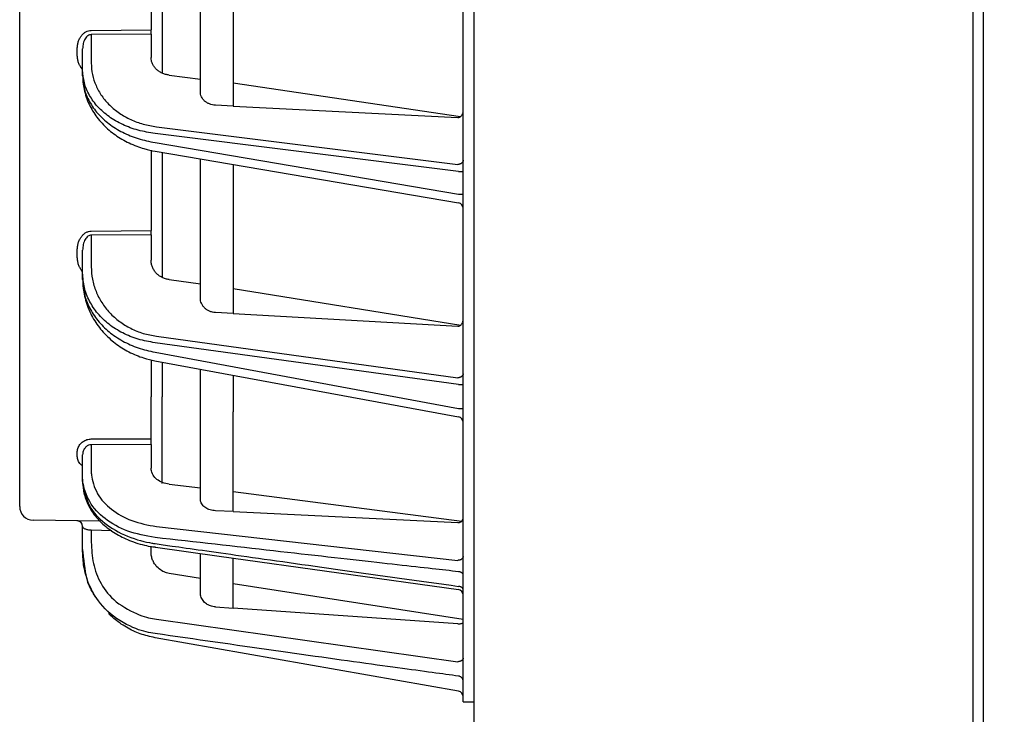
# Model space of a CAD drawing. Extents: x 201 to 4005, y 230 to 2786.
# Drawn here: x 2139 to 2229, y 1381 to 1444 of the extents above; entities that cross this region are included whole.
import ezdxf

# ---------------------------------------------------------------- set-up
doc = ezdxf.new("R2010")
doc.units = 0
doc.layers.get('0').update_dxf_attribs({"linetype": 'CONTINUOUS'})
doc.layers.get('DEFPOINTS').update_dxf_attribs({"linetype": 'CONTINUOUS'})
doc.layers.add('DD0-2', color=4, linetype='CONTINUOUS')
doc.layers.add('M0-1', color=3, linetype='CONTINUOUS')
doc.styles.add('HANKAKU', font='monotxt')
doc.styles.get("Standard").update_dxf_attribs({"font": 'txt', "bigfont": 'BIGFONT'})
doc.dimstyles.get("Standard").update_dxf_attribs({"dimtxt": 34.999999, "dimasz": 30, "dimexe": 1.5, "dimexo": 1, "dimgap": 1, "dimtad": 3, "dimtih": 1, "dimtoh": 1, "dimtxsty": 'STANDARD', "dimblk1": 'OPEN', "dimblk2": 'OPEN', "dimsah": 1, "dimcen": 0.09, "dimazin": 3, "dimtfac": 1, "dimtdec": 4, "dimtofl": 0, "dimtmove": 0, "dimatfit": 3, "dimtolj": 1, "dimtzin": 0})

# ---------------------------------------------------------------- blocks, each defined once
blk = doc.blocks.new('_OPEN')
at = {"color": 0}
for p, q in [((-0.965926, 0.25882), (0, 0)), ((0, 0), (-1, 0)), ((0, 0), (-0.965926, -0.25882))]:
    blk.add_line(p, q, dxfattribs=at)
blk = doc.blocks.new('*D14')
at = {"layer": 'DD0-2'}
for p, q in [((2138.635375, 1893.223391), (2138.635375, 2249.208951)), ((2499.235345, 1287.584362), (2499.235345, 2249.208951)), ((2168.635374, 2234.208951), (2469.235345, 2234.208951))]:
    blk.add_line(p, q, dxfattribs=at)
at = {"layer": 'DEFPOINTS'}
for p in [(2138.635397, 2234.208951), (2138.635397, 1883.223411), (2499.235395, 1277.5844)]:
    blk.add_point(p, dxfattribs=at)
at = {"layer": 'DD0-2', "xscale": 30, "yscale": 30, "rotation": 180}
blk.add_blockref('_OPEN', (2138.635375, 2234.208951), dxfattribs=at)
at = {"layer": 'DD0-2', "xscale": 30, "yscale": 30}
blk.add_blockref('_OPEN', (2499.235345, 2234.208951), dxfattribs=at)
at = {"layer": 'DD0-2', "style": 'HANKAKU'}
blk.add_text('361', height=32, dxfattribs=at).set_placement((2273.601954, 2244.208951))

msp = doc.modelspace()

# ---------------------------------------------------------------- linework, layer by layer
at = {"layer": 'M0-1'}
for p, q in [((2180.135396, 1300.984401), (2180.135396, 1963.084406)), ((2226.658044, 1301.5844), (2226.658044, 1962.47012)), ((2225.676549, 1959.084397), (2225.676549, 1301.5844))]:
    msp.add_line(p, q, dxfattribs=at)
at = {"layer": 'M0-1', "color": 2}
for p, q in [((2138.635397, 1409.967086), (2138.635397, 1883.223411)), ((2179.135396, 1408.584437), (2179.135396, 1874.584427)), ((2150.635395, 1450.295722), (2150.635395, 1443.495205)), ((2151.635395, 1450.118816), (2151.635395, 1439.549437)), ((2155.135395, 1437.840527), (2155.135395, 1449.568263)), ((2158.135396, 1449.096358), (2158.135396, 1436.53532)), ((2145.171434, 1443.450725), (2150.635395, 1443.495205)), ((2150.635395, 1443.112245), (2150.635395, 1443.495205)), ((2150.635395, 1443.112245), (2145.171434, 1443.067765)), ((2145.171434, 1443.067765), (2145.171434, 1440.461075)), ((2150.635395, 1443.112245), (2150.635395, 1440.980008)), ((2143.894121, 1441.214374), (2143.894121, 1441.772675)), ((2144.385398, 1439.848339), (2144.385398, 1441.772675)), ((2144.385398, 1439.290038), (2144.385398, 1439.848339)), ((2152.2881, 1439.364961), (2155.135395, 1439.00857)), ((2178.880879, 1435.563645), (2158.135396, 1438.63306)), ((2158.135396, 1436.53532), (2156.504663, 1436.617872)), ((2158.135396, 1436.53532), (2178.644122, 1435.497036)), ((2151.121168, 1434.64691), (2178.644122, 1431.201866)), ((2178.72222, 1430.563709), (2150.99621, 1434.034175)), ((2150.99621, 1433.204731), (2178.72222, 1428.470737)), ((2150.635395, 1432.499876), (2150.635395, 1425.151503)), ((2151.000483, 1432.416132), (2178.719549, 1427.683329)), ((2151.635395, 1432.307726), (2151.635395, 1420.875957)), ((2155.135395, 1419.005534), (2155.135395, 1431.71013)), ((2158.135396, 1431.197917), (2158.135396, 1417.576557)), ((2178.72222, 1430.563709), (2179.135396, 1430.563709)), ((2178.72222, 1428.470737), (2179.135396, 1428.470737)), ((2145.171434, 1425.109541), (2150.635395, 1425.151503)), ((2150.635395, 1424.782923), (2145.171434, 1424.740961)), ((2145.171434, 1424.740961), (2145.171434, 1421.855277)), ((2150.635395, 1424.782923), (2150.635395, 1425.151503)), ((2150.635395, 1424.782923), (2150.635395, 1422.439417)), ((2143.894121, 1422.786912), (2143.894121, 1423.366999)), ((2144.385398, 1421.265548), (2144.385398, 1423.366999)), ((2144.385398, 1420.685461), (2144.385398, 1421.265548)), ((2152.2881, 1420.673734), (2155.135395, 1420.281088)), ((2158.135396, 1419.867387), (2178.912848, 1416.510305)), ((2158.135396, 1417.576557), (2156.504663, 1417.668691)), ((2158.135396, 1417.576557), (2178.644122, 1416.417947)), ((2151.121168, 1415.498784), (2178.644122, 1411.703399)), ((2178.72222, 1411.085671), (2150.99621, 1414.909056)), ((2150.99621, 1414.047247), (2178.72222, 1408.91104)), ((2150.635395, 1413.34947), (2150.635395, 1409.967086)), ((2150.98941, 1413.26063), (2178.726471, 1408.122367)), ((2151.635395, 1413.140958), (2151.635395, 1409.967086)), ((2155.135395, 1408.584437), (2155.135395, 1412.492594)), ((2158.135396, 1411.93684), (2158.135396, 1408.584437)), ((2178.72222, 1411.085671), (2179.135396, 1411.085671)), ((2138.635397, 1399.945459), (2138.635397, 1409.967086)), ((2150.635395, 1406.13774), (2150.635395, 1409.967086)), ((2151.635395, 1402.048251), (2151.635395, 1409.967086)), ((2155.135395, 1400.627038), (2155.135395, 1408.584437)), ((2158.135396, 1399.471661), (2158.135396, 1408.584437)), ((2178.72222, 1408.91104), (2179.135396, 1408.91104)), ((2179.135396, 1382.084435), (2179.135396, 1408.584437)), ((2150.635395, 1405.617183), (2145.171434, 1405.592432)), ((2145.171434, 1405.592432), (2145.171434, 1403.182483)), ((2150.635395, 1405.617183), (2150.635395, 1406.13774)), ((2150.635395, 1405.617183), (2150.635395, 1403.437263)), ((2143.894121, 1404.518834), (2143.894121, 1404.899126)), ((2144.385398, 1402.616879), (2144.385398, 1404.675728)), ((2144.385398, 1402.227184), (2144.385398, 1402.616879)), ((2152.2881, 1401.984623), (2155.135395, 1401.657572)), ((2158.135396, 1401.313624), (2179.008129, 1398.609048)), ((2158.135396, 1399.471661), (2156.504663, 1399.550608)), ((2158.135396, 1399.471661), (2178.644122, 1398.479169)), ((2146.02489, 1398.588097), (2139.863581, 1398.695639)), ((2144.385398, 1396.1445), (2144.385398, 1398.125371)), ((2147.059187, 1397.732383), (2145.171434, 1397.765329)), ((2145.171434, 1397.765329), (2145.171434, 1396.684891)), ((2151.121168, 1398.110634), (2178.644122, 1395.022592)), ((2144.385398, 1395.832038), (2144.385398, 1396.1445)), ((2150.635395, 1395.787945), (2150.635395, 1396.290889)), ((2151.023697, 1396.22218), (2151.026709, 1396.222195)), ((2151.023828, 1396.22288), (2156.845722, 1395.404091)), ((2155.135395, 1392.075977), (2155.135395, 1395.575425)), ((2156.845722, 1395.404091), (2178.702285, 1392.353853)), ((2158.135396, 1390.649295), (2158.135396, 1395.222416)), ((2155.135395, 1393.353975), (2152.2881, 1393.829307)), ((2179.135396, 1389.625108), (2158.135396, 1392.867422)), ((2145.457193, 1391.83203), (2145.361979, 1392.001679)), ((2145.546325, 1391.681483), (2145.457193, 1391.83203)), ((2156.504663, 1390.765881), (2158.135396, 1390.649295)), ((2178.644122, 1389.233535), (2158.135396, 1390.649295)), ((2151.121168, 1389.646149), (2178.644122, 1385.759687)), ((2178.72222, 1383.064723), (2150.99621, 1387.953555)), ((2179.135396, 1382.084435), (2180.135396, 1382.084435))]:
    msp.add_line(p, q, dxfattribs=at)
for centre, radius, start, end in [((2178.635382, 1427.19046), 0.500013, 0.00152, 81.051248), ((2178.635399, 1407.63074), 0.499997, 359.99909, 440.340349), ((2139.885402, 1399.945453), 1.250005, 179.999736, 268.999743), ((2143.885389, 1398.125358), 0.500008, 0.00149, 88.99936), ((2152.383913, 1395.83134), 7.998366, 202.318903, 208.607411), ((2178.635414, 1391.855584), 0.499981, 0.010737, 82.398004), ((2178.635373, 1391.85556), 0.500023, 1.386459, 82.383508), ((2178.635405, 1382.572327), 0.499991, 0.000271, 80.000864)]:
    msp.add_arc(centre, radius, start, end, dxfattribs=at)
at = {"layer": 'M0-1', "color": 2, "extrusion": (0, 0, -1)}
for points, knots in [([(2143.894121, 1441.772675), (2143.898854, 1441.882439), (2143.903583, 1441.992207), (2143.918552, 1442.099756), (2143.93352, 1442.207305), (2143.958719, 1442.312643), (2143.990919, 1442.413828), (2144.023119, 1442.515012), (2144.062311, 1442.612052), (2144.108508, 1442.703089), (2144.154704, 1442.794126), (2144.207897, 1442.879169), (2144.266896, 1442.956677), (2144.325895, 1443.034185), (2144.390693, 1443.104166), (2144.460134, 1443.16504), (2144.529575, 1443.225913), (2144.603652, 1443.277689), (2144.680955, 1443.320355), (2144.758257, 1443.363021), (2144.83878, 1443.396586), (2144.921064, 1443.416795), (2145.003349, 1443.437004), (2145.08739, 1443.443867), (2145.171434, 1443.450725)], [0, 0, 0, 0, 1, 1, 1, 2, 2, 2, 3, 3, 3, 4, 4, 4, 5, 5, 5, 6, 6, 6, 7, 7, 7, 8, 8, 8, 8]), ([(2145.171434, 1443.067765), (2145.119715, 1443.062734), (2145.067995, 1443.057706), (2145.017359, 1443.042329), (2144.966724, 1443.026951), (2144.91717, 1443.001233), (2144.8696, 1442.968449), (2144.822029, 1442.935665), (2144.776439, 1442.895824), (2144.733708, 1442.848912), (2144.690978, 1442.801999), (2144.651103, 1442.748023), (2144.614797, 1442.688203), (2144.578492, 1442.628382), (2144.545752, 1442.562724), (2144.517325, 1442.492387), (2144.488898, 1442.422049), (2144.464779, 1442.34704), (2144.444965, 1442.268795), (2144.425151, 1442.190549), (2144.409639, 1442.109072), (2144.400429, 1442.025846), (2144.391219, 1441.94262), (2144.388307, 1441.857649), (2144.385398, 1441.772675)], [0, 0, 0, 0, 1, 1, 1, 2, 2, 2, 3, 3, 3, 4, 4, 4, 5, 5, 5, 6, 6, 6, 7, 7, 7, 8, 8, 8, 8]), ([(2144.385398, 1439.878499), (2144.348781, 1439.918012), (2144.312162, 1439.95752), (2144.266896, 1440.019449), (2144.217254, 1440.087364), (2144.157209, 1440.182231), (2144.108508, 1440.277657), (2144.059806, 1440.373082), (2144.022442, 1440.469058), (2143.990919, 1440.570375), (2143.959396, 1440.671692), (2143.93371, 1440.77834), (2143.918552, 1440.886563), (2143.903393, 1440.994786), (2143.898756, 1441.104577), (2143.894121, 1441.214374)], [0, 0, 0, 0, 1, 1, 1, 2, 2, 2, 3, 3, 3, 4, 4, 4, 5, 5, 5, 5]), ([(2152.2881, 1439.364961), (2152.174535, 1439.384183), (2152.060965, 1439.403402), (2151.951356, 1439.432999), (2151.841747, 1439.462597), (2151.736089, 1439.502565), (2151.635395, 1439.549437), (2151.534702, 1439.596309), (2151.438963, 1439.650078), (2151.34982, 1439.710712), (2151.260678, 1439.771347), (2151.178122, 1439.838839), (2151.103307, 1439.911952), (2151.028492, 1439.985066), (2150.961408, 1440.063794), (2150.903344, 1440.147018), (2150.84528, 1440.230242), (2150.796225, 1440.317956), (2150.756009, 1440.408787), (2150.715793, 1440.499618), (2150.684407, 1440.593563), (2150.665779, 1440.689286), (2150.647151, 1440.78501), (2150.641271, 1440.882508), (2150.635395, 1440.980008)], [0, 0, 0, 0, 1, 1, 1, 2, 2, 2, 3, 3, 3, 4, 4, 4, 5, 5, 5, 6, 6, 6, 7, 7, 7, 8, 8, 8, 8]), ([(2150.99621, 1434.034175), (2150.477729, 1434.116147), (2149.959243, 1434.198116), (2149.462666, 1434.328562), (2148.96609, 1434.459008), (2148.491412, 1434.637922), (2148.045026, 1434.848344), (2147.59864, 1435.058766), (2147.180534, 1435.300687), (2146.799501, 1435.572913), (2146.418469, 1435.845139), (2146.074498, 1436.147662), (2145.775486, 1436.473539), (2145.476474, 1436.799417), (2145.222408, 1437.148642), (2145.013586, 1437.514475), (2144.804763, 1437.880308), (2144.641173, 1438.262742), (2144.544017, 1438.654488), (2144.446861, 1439.046234), (2144.416126, 1439.447285), (2144.385398, 1439.848339)], [0, 0, 0, 0, 1, 1, 1, 2, 2, 2, 3, 3, 3, 4, 4, 4, 5, 5, 5, 6, 6, 6, 7, 7, 7, 7]), ([(2145.171434, 1440.461075), (2145.192594, 1440.110073), (2145.21375, 1439.759068), (2145.280819, 1439.414462), (2145.347889, 1439.069856), (2145.460863, 1438.731644), (2145.605646, 1438.404655), (2145.750429, 1438.077667), (2145.927011, 1437.761896), (2146.136049, 1437.462291), (2146.345088, 1437.162686), (2146.586573, 1436.879239), (2146.855913, 1436.616039), (2147.125254, 1436.352839), (2147.422441, 1436.10988), (2147.743363, 1435.891604), (2148.064285, 1435.673328), (2148.408932, 1435.479728), (2148.771435, 1435.310995), (2149.133938, 1435.142263), (2149.51429, 1434.998391), (2149.908889, 1434.891856), (2150.303488, 1434.78532), (2150.712326, 1434.716114), (2151.121168, 1434.64691)], [0, 0, 0, 0, 1, 1, 1, 2, 2, 2, 3, 3, 3, 4, 4, 4, 5, 5, 5, 6, 6, 6, 7, 7, 7, 8, 8, 8, 8]), ([(2144.385398, 1439.290038), (2144.41613, 1438.887721), (2144.446856, 1438.485401), (2144.544017, 1438.089675), (2144.641178, 1437.693948), (2144.80476, 1437.304807), (2145.013586, 1436.930409), (2145.222412, 1436.556011), (2145.476469, 1436.196348), (2145.775486, 1435.858211), (2146.074502, 1435.520074), (2146.418465, 1435.203456), (2146.799501, 1434.915608), (2147.180537, 1434.62776), (2147.598636, 1434.368675), (2148.045026, 1434.139943), (2148.491416, 1433.911211), (2148.966086, 1433.712825), (2149.462666, 1433.562016), (2149.959247, 1433.411208), (2150.477726, 1433.307968), (2150.99621, 1433.204731)], [0, 0, 0, 0, 1, 1, 1, 2, 2, 2, 3, 3, 3, 4, 4, 4, 5, 5, 5, 6, 6, 6, 7, 7, 7, 7]), ([(2144.385398, 1439.290038), (2144.38775, 1439.064241), (2144.390098, 1438.838443), (2144.435566, 1438.522851), (2144.489674, 1438.147295), (2144.604833, 1437.644581), (2144.767206, 1437.191164), (2144.92958, 1436.737748), (2145.139157, 1436.333626), (2145.392522, 1435.942969), (2145.645887, 1435.552311), (2145.943031, 1435.175117), (2146.277513, 1434.829852), (2146.611996, 1434.484587), (2146.98381, 1434.171246), (2147.374231, 1433.893686), (2147.764653, 1433.616127), (2148.173677, 1433.374343), (2148.626458, 1433.162784), (2149.079239, 1432.951226), (2149.575772, 1432.769886), (2149.978735, 1432.650483), (2150.381698, 1432.531079), (2150.691089, 1432.473603), (2151.000483, 1432.416132)], [0, 0, 0, 0, 1, 1, 1, 2, 2, 2, 3, 3, 3, 4, 4, 4, 5, 5, 5, 6, 6, 6, 7, 7, 7, 8, 8, 8, 8]), ([(2156.504663, 1436.617872), (2156.412729, 1436.626718), (2156.320793, 1436.635561), (2156.231385, 1436.653367), (2156.141977, 1436.671172), (2156.05509, 1436.697931), (2155.971963, 1436.730748), (2155.888836, 1436.763566), (2155.809461, 1436.802434), (2155.73529, 1436.84735), (2155.661119, 1436.892266), (2155.592144, 1436.943222), (2155.529481, 1436.999178), (2155.466817, 1437.055133), (2155.410459, 1437.116082), (2155.361593, 1437.181032), (2155.312727, 1437.245981), (2155.271346, 1437.314926), (2155.237384, 1437.386668), (2155.203423, 1437.458409), (2155.176873, 1437.532943), (2155.161113, 1437.609053), (2155.145352, 1437.685162), (2155.140372, 1437.762844), (2155.135395, 1437.840527)], [0, 0, 0, 0, 1, 1, 1, 2, 2, 2, 3, 3, 3, 4, 4, 4, 5, 5, 5, 6, 6, 6, 7, 7, 7, 8, 8, 8, 8]), ([(2178.644122, 1435.497036), (2178.676447, 1435.49778), (2178.70877, 1435.498528), (2178.740418, 1435.504442), (2178.772067, 1435.510357), (2178.803035, 1435.521446), (2178.832768, 1435.536107), (2178.8625, 1435.550769), (2178.890991, 1435.569011), (2178.917699, 1435.590854), (2178.944408, 1435.612698), (2178.969329, 1435.63815), (2178.992021, 1435.666627), (2179.014713, 1435.695103), (2179.035171, 1435.726612), (2179.05294, 1435.760578), (2179.070708, 1435.794545), (2179.085781, 1435.830976), (2179.098166, 1435.869163), (2179.110551, 1435.90735), (2179.120243, 1435.947298), (2179.126, 1435.988328), (2179.131757, 1436.029357), (2179.133575, 1436.071473), (2179.135396, 1436.113587)], [0, 0, 0, 0, 1, 1, 1, 2, 2, 2, 3, 3, 3, 4, 4, 4, 5, 5, 5, 6, 6, 6, 7, 7, 7, 8, 8, 8, 8]), ([(2179.135396, 1431.584826), (2179.133574, 1431.560042), (2179.131759, 1431.535256), (2179.126, 1431.510931), (2179.120241, 1431.486607), (2179.110552, 1431.462738), (2179.098166, 1431.439793), (2179.08578, 1431.416848), (2179.070709, 1431.39482), (2179.05294, 1431.374124), (2179.03517, 1431.353427), (2179.014714, 1431.334055), (2178.992021, 1431.316367), (2178.969328, 1431.298679), (2178.944409, 1431.282667), (2178.917699, 1431.268698), (2178.89099, 1431.254728), (2178.8625, 1431.242791), (2178.832768, 1431.232905), (2178.803035, 1431.223019), (2178.772067, 1431.215175), (2178.740418, 1431.210345), (2178.70877, 1431.205515), (2178.676448, 1431.203688), (2178.644122, 1431.201866)], [0, 0, 0, 0, 1, 1, 1, 2, 2, 2, 3, 3, 3, 4, 4, 4, 5, 5, 5, 6, 6, 6, 7, 7, 7, 8, 8, 8, 8]), ([(2143.894121, 1423.366999), (2143.898854, 1423.481041), (2143.903583, 1423.595087), (2143.918552, 1423.70682), (2143.93352, 1423.818554), (2143.958719, 1423.927984), (2143.990919, 1424.033096), (2144.023119, 1424.138208), (2144.062311, 1424.239011), (2144.108508, 1424.333563), (2144.154704, 1424.428115), (2144.207897, 1424.516426), (2144.266896, 1424.596912), (2144.325895, 1424.677397), (2144.390693, 1424.750065), (2144.460134, 1424.813261), (2144.529575, 1424.876458), (2144.603652, 1424.930193), (2144.680955, 1424.974462), (2144.758257, 1425.018731), (2144.83878, 1425.053545), (2144.921064, 1425.074479), (2145.003349, 1425.095413), (2145.08739, 1425.10248), (2145.171434, 1425.109541)], [0, 0, 0, 0, 1, 1, 1, 2, 2, 2, 3, 3, 3, 4, 4, 4, 5, 5, 5, 6, 6, 6, 7, 7, 7, 8, 8, 8, 8]), ([(2145.171434, 1424.740961), (2145.119715, 1424.735654), (2145.067995, 1424.730351), (2145.017359, 1424.714064), (2144.966724, 1424.697778), (2144.91717, 1424.670518), (2144.8696, 1424.635759), (2144.822029, 1424.601), (2144.776439, 1424.558749), (2144.733708, 1424.508995), (2144.690978, 1424.45924), (2144.651103, 1424.40199), (2144.614797, 1424.338525), (2144.578492, 1424.275061), (2144.545752, 1424.205389), (2144.517325, 1424.130758), (2144.488898, 1424.056128), (2144.464779, 1423.976544), (2144.444965, 1423.893517), (2144.425151, 1423.81049), (2144.409639, 1423.724025), (2144.400429, 1423.635697), (2144.391219, 1423.54737), (2144.388307, 1423.457186), (2144.385398, 1423.366999)], [0, 0, 0, 0, 1, 1, 1, 2, 2, 2, 3, 3, 3, 4, 4, 4, 5, 5, 5, 6, 6, 6, 7, 7, 7, 8, 8, 8, 8]), ([(2144.385398, 1421.398541), (2144.348705, 1421.439748), (2144.31201, 1421.480952), (2144.266896, 1421.545079), (2144.217158, 1421.61578), (2144.157184, 1421.714333), (2144.108508, 1421.813494), (2144.059832, 1421.912655), (2144.022449, 1422.012416), (2143.990919, 1422.117716), (2143.959389, 1422.223016), (2143.933708, 1422.333846), (2143.918552, 1422.446301), (2143.903395, 1422.558757), (2143.898757, 1422.672832), (2143.894121, 1422.786912)], [0, 0, 0, 0, 1, 1, 1, 2, 2, 2, 3, 3, 3, 4, 4, 4, 5, 5, 5, 5]), ([(2145.171434, 1421.855277), (2145.192594, 1421.471948), (2145.21375, 1421.088617), (2145.280819, 1420.712209), (2145.347889, 1420.3358), (2145.460863, 1419.966308), (2145.605646, 1419.609046), (2145.750429, 1419.251783), (2145.927011, 1418.906745), (2146.136049, 1418.579316), (2146.345088, 1418.251887), (2146.586573, 1417.942062), (2146.855913, 1417.654312), (2147.125254, 1417.366561), (2147.422441, 1417.100878), (2147.743363, 1416.862121), (2148.064285, 1416.623364), (2148.408932, 1416.411526), (2148.771435, 1416.226825), (2149.133938, 1416.042123), (2149.51429, 1415.884552), (2149.908889, 1415.767735), (2150.303488, 1415.650919), (2150.712326, 1415.57485), (2151.121168, 1415.498784)], [0, 0, 0, 0, 1, 1, 1, 2, 2, 2, 3, 3, 3, 4, 4, 4, 5, 5, 5, 6, 6, 6, 7, 7, 7, 8, 8, 8, 8]), ([(2152.2881, 1420.673734), (2152.174535, 1420.694861), (2152.060965, 1420.715984), (2151.951356, 1420.748433), (2151.841747, 1420.780883), (2151.736089, 1420.824649), (2151.635395, 1420.875957), (2151.534702, 1420.927265), (2151.438963, 1420.986106), (2151.34982, 1421.052432), (2151.260678, 1421.118757), (2151.178122, 1421.192559), (2151.103307, 1421.272492), (2151.028492, 1421.352425), (2150.961408, 1421.438483), (2150.903344, 1421.529433), (2150.84528, 1421.620383), (2150.796225, 1421.71622), (2150.756009, 1421.815461), (2150.715793, 1421.914702), (2150.684407, 1422.017342), (2150.665779, 1422.121903), (2150.647151, 1422.226464), (2150.641271, 1422.332939), (2150.635395, 1422.439417)], [0, 0, 0, 0, 1, 1, 1, 2, 2, 2, 3, 3, 3, 4, 4, 4, 5, 5, 5, 6, 6, 6, 7, 7, 7, 8, 8, 8, 8]), ([(2150.99621, 1414.909056), (2150.477729, 1414.999142), (2149.959243, 1415.089223), (2149.462666, 1415.232217), (2148.96609, 1415.375211), (2148.491412, 1415.571108), (2148.045026, 1415.801382), (2147.59864, 1416.031656), (2147.180534, 1416.296297), (2146.799501, 1416.59399), (2146.418469, 1416.891682), (2146.074498, 1417.222416), (2145.775486, 1417.578614), (2145.476474, 1417.934812), (2145.222408, 1418.316466), (2145.013586, 1418.716198), (2144.804763, 1419.11593), (2144.641173, 1419.533732), (2144.544017, 1419.961637), (2144.446861, 1420.389542), (2144.416126, 1420.827543), (2144.385398, 1421.265548)], [0, 0, 0, 0, 1, 1, 1, 2, 2, 2, 3, 3, 3, 4, 4, 4, 5, 5, 5, 6, 6, 6, 7, 7, 7, 7]), ([(2144.385398, 1420.685461), (2144.41613, 1420.246153), (2144.446856, 1419.806842), (2144.544017, 1419.3748), (2144.641178, 1418.942757), (2144.80476, 1418.517977), (2145.013586, 1418.109348), (2145.222412, 1417.700719), (2145.476469, 1417.308234), (2145.775486, 1416.939294), (2146.074502, 1416.570354), (2146.418465, 1416.224952), (2146.799501, 1415.911025), (2147.180537, 1415.597097), (2147.598636, 1415.314635), (2148.045026, 1415.065339), (2148.491416, 1414.816043), (2148.966086, 1414.599904), (2149.462666, 1414.43575), (2149.959247, 1414.271597), (2150.477726, 1414.15942), (2150.99621, 1414.047247)], [0, 0, 0, 0, 1, 1, 1, 2, 2, 2, 3, 3, 3, 4, 4, 4, 5, 5, 5, 6, 6, 6, 7, 7, 7, 7]), ([(2144.385398, 1420.685461), (2144.387615, 1420.444452), (2144.389828, 1420.203443), (2144.434508, 1419.865689), (2144.488108, 1419.460498), (2144.602813, 1418.916076), (2144.764923, 1418.425283), (2144.927033, 1417.93449), (2145.136538, 1417.497322), (2145.389479, 1417.075208), (2145.642419, 1416.653093), (2145.938786, 1416.246031), (2146.271363, 1415.873891), (2146.60394, 1415.501751), (2146.97272, 1415.164528), (2147.360224, 1414.865708), (2147.747728, 1414.566888), (2148.153951, 1414.306465), (2148.59942, 1414.078808), (2149.044889, 1413.85115), (2149.529598, 1413.65625), (2149.934471, 1413.525349), (2150.339343, 1413.394447), (2150.664375, 1413.327536), (2150.98941, 1413.26063)], [0, 0, 0, 0, 1, 1, 1, 2, 2, 2, 3, 3, 3, 4, 4, 4, 5, 5, 5, 6, 6, 6, 7, 7, 7, 8, 8, 8, 8]), ([(2156.504663, 1417.668691), (2156.412729, 1417.678461), (2156.320793, 1417.688227), (2156.231385, 1417.707777), (2156.141977, 1417.727327), (2156.05509, 1417.756654), (2155.971963, 1417.792594), (2155.888836, 1417.828535), (2155.809461, 1417.871083), (2155.73529, 1417.920223), (2155.661119, 1417.969363), (2155.592144, 1418.025087), (2155.529481, 1418.086266), (2155.466817, 1418.147445), (2155.410459, 1418.214072), (2155.361593, 1418.285063), (2155.312727, 1418.356053), (2155.271346, 1418.431402), (2155.237384, 1418.509787), (2155.203423, 1418.588173), (2155.176873, 1418.66959), (2155.161113, 1418.752721), (2155.145352, 1418.835852), (2155.140372, 1418.920692), (2155.135395, 1419.005534)], [0, 0, 0, 0, 1, 1, 1, 2, 2, 2, 3, 3, 3, 4, 4, 4, 5, 5, 5, 6, 6, 6, 7, 7, 7, 8, 8, 8, 8]), ([(2178.644122, 1416.417947), (2178.676447, 1416.418594), (2178.70877, 1416.419246), (2178.740418, 1416.425264), (2178.772067, 1416.431282), (2178.803035, 1416.442675), (2178.832768, 1416.457793), (2178.8625, 1416.472911), (2178.890991, 1416.491763), (2178.917699, 1416.514358), (2178.944408, 1416.536953), (2178.969329, 1416.5633), (2178.992021, 1416.592797), (2179.014713, 1416.622295), (2179.035171, 1416.654953), (2179.05294, 1416.690177), (2179.070708, 1416.725401), (2179.085781, 1416.763198), (2179.098166, 1416.802829), (2179.110551, 1416.842461), (2179.120243, 1416.883932), (2179.126, 1416.926539), (2179.131757, 1416.969146), (2179.133575, 1417.012895), (2179.135396, 1417.056641)], [0, 0, 0, 0, 1, 1, 1, 2, 2, 2, 3, 3, 3, 4, 4, 4, 5, 5, 5, 6, 6, 6, 7, 7, 7, 8, 8, 8, 8]), ([(2179.135396, 1412.071979), (2179.133574, 1412.048123), (2179.131759, 1412.024264), (2179.126, 1412.000856), (2179.120241, 1411.977447), (2179.110552, 1411.954483), (2179.098166, 1411.9324), (2179.08578, 1411.910317), (2179.070709, 1411.889109), (2179.05294, 1411.869189), (2179.03517, 1411.849269), (2179.014714, 1411.83063), (2178.992021, 1411.813608), (2178.969328, 1411.796586), (2178.944409, 1411.781174), (2178.917699, 1411.767727), (2178.89099, 1411.75428), (2178.8625, 1411.74279), (2178.832768, 1411.733275), (2178.803035, 1411.723761), (2178.772067, 1411.716214), (2178.740418, 1411.711565), (2178.70877, 1411.706915), (2178.676448, 1411.705155), (2178.644122, 1411.703399)], [0, 0, 0, 0, 1, 1, 1, 2, 2, 2, 3, 3, 3, 4, 4, 4, 5, 5, 5, 6, 6, 6, 7, 7, 7, 8, 8, 8, 8]), ([(2143.894121, 1404.899126), (2143.900704, 1405.003839), (2143.907293, 1405.108549), (2143.945064, 1405.228367), (2143.982836, 1405.348185), (2144.051801, 1405.483104), (2144.133985, 1405.59507), (2144.21617, 1405.707036), (2144.311584, 1405.796044), (2144.418534, 1405.872366), (2144.525484, 1405.948688), (2144.643977, 1406.012316), (2144.771382, 1406.050703), (2144.898787, 1406.08909), (2145.035112, 1406.10223), (2145.171434, 1406.115374)], [0, 0, 0, 0, 1, 1, 1, 2, 2, 2, 3, 3, 3, 4, 4, 4, 5, 5, 5, 5]), ([(2145.171434, 1405.592432), (2145.087545, 1405.582749), (2145.00365, 1405.57307), (2144.925248, 1405.543974), (2144.846846, 1405.514878), (2144.773926, 1405.466377), (2144.708112, 1405.408284), (2144.642298, 1405.35019), (2144.58358, 1405.282512), (2144.533005, 1405.197805), (2144.48243, 1405.113098), (2144.439988, 1405.011373), (2144.416746, 1404.921523), (2144.393503, 1404.831672), (2144.389448, 1404.753703), (2144.385398, 1404.675728)], [0, 0, 0, 0, 1, 1, 1, 2, 2, 2, 3, 3, 3, 4, 4, 4, 5, 5, 5, 5]), ([(2145.171434, 1406.115374), (2145.466366, 1406.116572), (2145.761298, 1406.117771), (2146.171227, 1406.119442), (2147.26437, 1406.123898), (2149.175222, 1406.131713), (2150.170393, 1406.135818), (2150.343963, 1406.136534), (2150.489678, 1406.137137), (2150.635395, 1406.13774)], [0, 0, 0, 0, 1, 1, 1, 2, 2, 2, 3, 3, 3, 3]), ([(2144.385398, 1403.674802), (2144.324418, 1403.708019), (2144.263439, 1403.741241), (2144.192789, 1403.811326), (2144.113383, 1403.890097), (2144.021767, 1404.015442), (2143.969953, 1404.141119), (2143.91814, 1404.266796), (2143.906132, 1404.392817), (2143.894121, 1404.518834)], [0, 0, 0, 0, 1, 1, 1, 2, 2, 2, 3, 3, 3, 3]), ([(2145.171434, 1403.182483), (2145.172575, 1403.062995), (2145.173719, 1402.943507), (2145.19015, 1402.799672), (2145.240897, 1402.355432), (2145.437495, 1401.678939), (2145.751178, 1401.115036), (2146.064861, 1400.551133), (2146.495645, 1400.099815), (2147.023767, 1399.688935), (2147.55189, 1399.278056), (2148.177363, 1398.907617), (2148.876485, 1398.651308), (2149.575606, 1398.394999), (2150.34839, 1398.252817), (2151.121168, 1398.110634)], [0, 0, 0, 0, 1, 1, 1, 2, 2, 2, 3, 3, 3, 4, 4, 4, 5, 5, 5, 5]), ([(2152.2881, 1401.984623), (2152.077067, 1402.024405), (2151.86604, 1402.06419), (2151.675908, 1402.134767), (2151.485776, 1402.205345), (2151.316551, 1402.306718), (2151.171539, 1402.419484), (2151.026527, 1402.532249), (2150.905738, 1402.656412), (2150.814761, 1402.81496), (2150.723783, 1402.973509), (2150.662626, 1403.166445), (2150.64399, 1403.297013), (2150.636309, 1403.350824), (2150.635853, 1403.394044), (2150.635395, 1403.437263)], [0, 0, 0, 0, 1, 1, 1, 2, 2, 2, 3, 3, 3, 4, 4, 4, 5, 5, 5, 5]), ([(2144.385398, 1402.227184), (2144.381398, 1402.091997), (2144.377398, 1401.956811), (2144.400232, 1401.88173), (2144.401525, 1401.877477), (2144.402905, 1401.873417), (2144.404285, 1401.869318), (2144.540513, 1401.464689), (2144.683642, 1400.676284), (2145.00428, 1400.031587), (2145.324918, 1399.38689), (2145.823065, 1398.885904), (2146.416869, 1398.423931), (2147.010673, 1397.961957), (2147.700134, 1397.539002), (2148.484908, 1397.22172), (2149.269682, 1396.904438), (2150.14977, 1396.692829), (2150.698293, 1396.600342), (2150.806144, 1396.582157), (2150.901177, 1396.568577), (2150.99621, 1396.554997)], [0, 0, 0, 0, 1, 1, 1, 2, 2, 2, 3, 3, 3, 4, 4, 4, 5, 5, 5, 6, 6, 6, 7, 7, 7, 7]), ([(2150.99621, 1397.106728), (2150.137566, 1397.263086), (2149.278927, 1397.419447), (2148.502119, 1397.700181), (2147.725311, 1397.980916), (2147.030345, 1398.386028), (2146.443546, 1398.83495), (2145.856746, 1399.283871), (2145.378125, 1399.776608), (2145.029556, 1400.387278), (2144.680988, 1400.997949), (2144.462483, 1401.726555), (2144.406192, 1402.206486), (2144.38815, 1402.360315), (2144.386774, 1402.488597), (2144.385398, 1402.616879)], [0, 0, 0, 0, 1, 1, 1, 2, 2, 2, 3, 3, 3, 4, 4, 4, 5, 5, 5, 5]), ([(2144.442603, 1401.831648), (2144.441523, 1401.675699), (2144.44044, 1401.519751), (2144.475639, 1401.315516), (2144.531329, 1400.992384), (2144.677825, 1400.548384), (2144.864541, 1400.151348), (2145.051256, 1399.754311), (2145.278182, 1399.404236), (2145.548936, 1399.06854), (2145.81969, 1398.732844), (2146.134263, 1398.411527), (2146.491975, 1398.116609), (2146.849686, 1397.821692), (2147.25053, 1397.55317), (2147.67063, 1397.318175), (2148.090731, 1397.083181), (2148.530085, 1396.88171), (2149.041787, 1396.703413), (2149.553488, 1396.525116), (2150.137533, 1396.369986), (2150.538027, 1396.302244), (2150.729719, 1396.26982), (2150.879361, 1396.257413), (2151.029004, 1396.245009)], [0, 0, 0, 0, 1, 1, 1, 2, 2, 2, 3, 3, 3, 4, 4, 4, 5, 5, 5, 6, 6, 6, 7, 7, 7, 8, 8, 8, 8]), ([(2156.504663, 1399.550608), (2156.342238, 1399.569907), (2156.179818, 1399.589209), (2156.029843, 1399.632519), (2155.879868, 1399.67583), (2155.742349, 1399.743151), (2155.622728, 1399.820974), (2155.503107, 1399.898797), (2155.401394, 1399.987127), (2155.321291, 1400.097629), (2155.241188, 1400.208132), (2155.182705, 1400.340809), (2155.156903, 1400.440878), (2155.137846, 1400.514788), (2155.136622, 1400.570913), (2155.135395, 1400.627038)], [0, 0, 0, 0, 1, 1, 1, 2, 2, 2, 3, 3, 3, 4, 4, 4, 5, 5, 5, 5]), ([(2178.644122, 1398.479169), (2178.698189, 1398.481057), (2178.75225, 1398.482952), (2178.803392, 1398.494905), (2178.854535, 1398.506859), (2178.902745, 1398.52888), (2178.945017, 1398.556059), (2178.987289, 1398.583239), (2179.023611, 1398.615587), (2179.053421, 1398.655569), (2179.083232, 1398.695552), (2179.106518, 1398.743177), (2179.119096, 1398.785075), (2179.131674, 1398.826974), (2179.133531, 1398.863157), (2179.135396, 1398.899337)], [0, 0, 0, 0, 1, 1, 1, 2, 2, 2, 3, 3, 3, 4, 4, 4, 5, 5, 5, 5]), ([(2145.171434, 1397.765329), (2145.119713, 1397.768402), (2145.067997, 1397.771476), (2145.017359, 1397.777176), (2144.966722, 1397.782875), (2144.917172, 1397.791204), (2144.8696, 1397.801271), (2144.822027, 1397.811337), (2144.776441, 1397.823145), (2144.733708, 1397.836676), (2144.690976, 1397.850207), (2144.651105, 1397.865463), (2144.614797, 1397.882095), (2144.57849, 1397.898726), (2144.545754, 1397.916736), (2144.517325, 1397.935799), (2144.488896, 1397.954861), (2144.464781, 1397.974979), (2144.444965, 1397.995776), (2144.425149, 1398.016572), (2144.409641, 1398.038049), (2144.400429, 1398.059761), (2144.391217, 1398.081473), (2144.38831, 1398.103423), (2144.385398, 1398.125371)], [0, 0, 0, 0, 1, 1, 1, 2, 2, 2, 3, 3, 3, 4, 4, 4, 5, 5, 5, 6, 6, 6, 7, 7, 7, 8, 8, 8, 8]), ([(2145.171434, 1396.684891), (2145.202831, 1396.035525), (2145.234233, 1395.386163), (2145.369038, 1394.748708), (2145.503843, 1394.111254), (2145.742058, 1393.485717), (2146.075286, 1392.894408), (2146.408514, 1392.303099), (2146.836766, 1391.746026), (2147.459865, 1391.246533), (2148.082964, 1390.74704), (2148.900916, 1390.305137), (2149.543606, 1390.048003), (2150.186296, 1389.790869), (2150.653733, 1389.718511), (2151.121168, 1389.646149)], [0, 0, 0, 0, 1, 1, 1, 2, 2, 2, 3, 3, 3, 4, 4, 4, 5, 5, 5, 5]), ([(2178.72222, 1393.983474), (2178.35181, 1394.025134), (2177.9814, 1394.066793), (2177.559856, 1394.114202), (2176.036161, 1394.285566), (2173.844412, 1394.53205), (2171.257737, 1394.823259), (2165.713455, 1395.447436), (2158.354838, 1396.277081), (2150.99621, 1397.106728)], [0, 0, 0, 0, 1, 1, 1, 2, 2, 2, 3, 3, 3, 3]), ([(2150.99621, 1388.332373), (2150.475434, 1388.418634), (2149.954655, 1388.504892), (2149.243362, 1388.783163), (2148.53207, 1389.061433), (2147.63026, 1389.531712), (2146.928094, 1390.125698), (2146.225929, 1390.719683), (2145.723401, 1391.437369), (2145.389672, 1391.966289), (2145.060782, 1392.487541), (2144.895827, 1392.825455), (2144.762978, 1393.412387), (2144.607989, 1394.097138), (2144.496692, 1395.120818), (2144.385398, 1396.1445)], [0, 0, 0, 0, 1, 1, 1, 2, 2, 2, 3, 3, 3, 4, 4, 4, 5, 5, 5, 5]), ([(2144.984748, 1392.79387), (2144.947193, 1392.886776), (2144.909637, 1392.979684), (2144.867856, 1393.095872), (2144.747912, 1393.429423), (2144.593148, 1393.954844), (2144.506935, 1394.442847), (2144.420722, 1394.93085), (2144.40306, 1395.381445), (2144.385398, 1395.832038)], [0, 0, 0, 0, 1, 1, 1, 2, 2, 2, 3, 3, 3, 3]), ([(2151.174795, 1394.421702), (2151.094087, 1394.517893), (2151.013375, 1394.614082), (2150.945177, 1394.718757), (2150.87698, 1394.823433), (2150.821285, 1394.93659), (2150.775127, 1395.053512), (2150.728969, 1395.170434), (2150.692338, 1395.291116), (2150.67064, 1395.41415), (2150.648943, 1395.537183), (2150.642166, 1395.662563), (2150.635395, 1395.787945)], [0, 0, 0, 0, 1, 1, 1, 2, 2, 2, 3, 3, 3, 4, 4, 4, 4]), ([(2150.99621, 1396.554997), (2151.492039, 1396.484505), (2151.987867, 1396.414013), (2152.570134, 1396.331271), (2154.122884, 1396.110621), (2156.290327, 1395.802859), (2158.866324, 1395.438751), (2164.281388, 1394.673353), (2171.501799, 1393.658972), (2178.72222, 1392.64459)], [0, 0, 0, 0, 1, 1, 1, 2, 2, 2, 3, 3, 3, 3]), ([(2179.135396, 1395.376092), (2179.133574, 1395.353211), (2179.131759, 1395.330326), (2179.126, 1395.307875), (2179.120241, 1395.285423), (2179.110552, 1395.263397), (2179.098166, 1395.24222), (2179.08578, 1395.221043), (2179.070709, 1395.200707), (2179.05294, 1395.181602), (2179.03517, 1395.162497), (2179.014714, 1395.144615), (2178.992021, 1395.128286), (2178.969328, 1395.111957), (2178.944409, 1395.097174), (2178.917699, 1395.084283), (2178.89099, 1395.071392), (2178.8625, 1395.060384), (2178.832768, 1395.051262), (2178.803035, 1395.042139), (2178.772067, 1395.034893), (2178.740418, 1395.03043), (2178.70877, 1395.025967), (2178.676448, 1395.024277), (2178.644122, 1395.022592)], [0, 0, 0, 0, 1, 1, 1, 2, 2, 2, 3, 3, 3, 4, 4, 4, 5, 5, 5, 6, 6, 6, 7, 7, 7, 8, 8, 8, 8]), ([(2152.2881, 1393.829307), (2152.216396, 1393.842735), (2152.144689, 1393.856167), (2152.048975, 1393.884799), (2151.920085, 1393.923355), (2151.747657, 1393.989488), (2151.594706, 1394.083565), (2151.441755, 1394.177642), (2151.308274, 1394.299675), (2151.174795, 1394.421702)], [0, 0, 0, 0, 1, 1, 1, 2, 2, 2, 3, 3, 3, 3]), ([(2179.135396, 1393.701753), (2179.133925, 1393.71839), (2179.132459, 1393.735029), (2179.1278, 1393.751418), (2179.12314, 1393.767808), (2179.115298, 1393.783952), (2179.105242, 1393.799594), (2179.095186, 1393.815236), (2179.082927, 1393.830378), (2179.068409, 1393.844789), (2179.05389, 1393.8592), (2179.037123, 1393.872882), (2179.018418, 1393.885633), (2178.999712, 1393.898384), (2178.979077, 1393.910207), (2178.95679, 1393.920889), (2178.934502, 1393.931572), (2178.910571, 1393.941118), (2178.885396, 1393.9495), (2178.860221, 1393.957881), (2178.83381, 1393.965102), (2178.806406, 1393.97057), (2178.779002, 1393.976037), (2178.750613, 1393.979757), (2178.72222, 1393.983474)], [0, 0, 0, 0, 1, 1, 1, 2, 2, 2, 3, 3, 3, 4, 4, 4, 5, 5, 5, 6, 6, 6, 7, 7, 7, 8, 8, 8, 8]), ([(2156.504663, 1390.765881), (2156.35192, 1390.789136), (2156.199182, 1390.812395), (2156.06055, 1390.858328), (2155.921919, 1390.904262), (2155.797405, 1390.972876), (2155.684985, 1391.052371), (2155.572566, 1391.131867), (2155.47225, 1391.222251), (2155.385153, 1391.341334), (2155.298057, 1391.460417), (2155.22419, 1391.608203), (2155.184766, 1391.735425), (2155.145343, 1391.862648), (2155.140371, 1391.969313), (2155.135395, 1392.075977)], [0, 0, 0, 0, 1, 1, 1, 2, 2, 2, 3, 3, 3, 4, 4, 4, 5, 5, 5, 5]), ([(2179.135396, 1392.33703), (2179.133925, 1392.355196), (2179.132459, 1392.373363), (2179.1278, 1392.391255), (2179.12314, 1392.409147), (2179.115298, 1392.426768), (2179.105242, 1392.443842), (2179.095186, 1392.460915), (2179.082927, 1392.477445), (2179.068409, 1392.493179), (2179.05389, 1392.508913), (2179.037123, 1392.523855), (2179.018418, 1392.537778), (2178.999712, 1392.551702), (2178.979077, 1392.56461), (2178.95679, 1392.576268), (2178.934502, 1392.587926), (2178.910571, 1392.598339), (2178.885396, 1392.607486), (2178.860221, 1392.616634), (2178.83381, 1392.624521), (2178.806406, 1392.630493), (2178.779002, 1392.636466), (2178.750613, 1392.640529), (2178.72222, 1392.64459)], [0, 0, 0, 0, 1, 1, 1, 2, 2, 2, 3, 3, 3, 4, 4, 4, 5, 5, 5, 6, 6, 6, 7, 7, 7, 8, 8, 8, 8]), ([(2150.99621, 1387.953555), (2150.539517, 1388.059749), (2150.082821, 1388.16594), (2149.649236, 1388.314491), (2149.215652, 1388.463043), (2148.805167, 1388.653952), (2148.385394, 1388.903832), (2147.965621, 1389.153712), (2147.536552, 1389.462558), (2147.243094, 1389.703667), (2147.033579, 1389.875807), (2146.893181, 1390.013417), (2146.752786, 1390.15103)], [0, 0, 0, 0, 1, 1, 1, 2, 2, 2, 3, 3, 3, 4, 4, 4, 4]), ([(2178.644122, 1389.233535), (2178.697857, 1389.231504), (2178.751586, 1389.229476), (2178.800952, 1389.230704), (2178.850319, 1389.231932), (2178.895311, 1389.23642), (2178.936487, 1389.243102), (2178.977662, 1389.249783), (2179.015008, 1389.258663), (2179.046968, 1389.270937), (2179.078927, 1389.283211), (2179.105488, 1389.298884), (2179.119151, 1389.31576), (2179.129544, 1389.328596), (2179.132467, 1389.342132), (2179.135396, 1389.355665)], [0, 0, 0, 0, 1, 1, 1, 2, 2, 2, 3, 3, 3, 4, 4, 4, 5, 5, 5, 5]), ([(2178.72222, 1384.446567), (2178.354151, 1384.496206), (2177.986083, 1384.545845), (2177.567187, 1384.602284), (2176.050846, 1384.806587), (2173.868508, 1385.099997), (2171.296612, 1385.455137), (2165.741431, 1386.222223), (2158.368826, 1387.277297), (2150.99621, 1388.332373)], [0, 0, 0, 0, 1, 1, 1, 2, 2, 2, 3, 3, 3, 3]), ([(2179.135396, 1386.097437), (2179.133574, 1386.075576), (2179.131759, 1386.053712), (2179.126, 1386.032259), (2179.120241, 1386.010806), (2179.110552, 1385.989758), (2179.098166, 1385.969525), (2179.08578, 1385.949293), (2179.070709, 1385.929869), (2179.05294, 1385.91162), (2179.03517, 1385.89337), (2179.014714, 1385.876289), (2178.992021, 1385.860687), (2178.969328, 1385.845086), (2178.944409, 1385.830957), (2178.917699, 1385.818636), (2178.89099, 1385.806316), (2178.8625, 1385.795795), (2178.832768, 1385.787076), (2178.803035, 1385.778356), (2178.772067, 1385.771431), (2178.740418, 1385.767168), (2178.70877, 1385.762904), (2178.676448, 1385.761294), (2178.644122, 1385.759687)], [0, 0, 0, 0, 1, 1, 1, 2, 2, 2, 3, 3, 3, 4, 4, 4, 5, 5, 5, 6, 6, 6, 7, 7, 7, 8, 8, 8, 8]), ([(2179.135396, 1383.980816), (2179.133925, 1384.008334), (2179.132459, 1384.035854), (2179.1278, 1384.062952), (2179.12314, 1384.090049), (2179.115298, 1384.116729), (2179.105242, 1384.142583), (2179.095186, 1384.168438), (2179.082927, 1384.193473), (2179.068409, 1384.217298), (2179.05389, 1384.241123), (2179.037123, 1384.263745), (2179.018418, 1384.28483), (2178.999712, 1384.305915), (2178.979077, 1384.325469), (2178.95679, 1384.343123), (2178.934502, 1384.360777), (2178.910571, 1384.37654), (2178.885396, 1384.39039), (2178.860221, 1384.40424), (2178.83381, 1384.416186), (2178.806406, 1384.425229), (2178.779002, 1384.434272), (2178.750613, 1384.440421), (2178.72222, 1384.446567)], [0, 0, 0, 0, 1, 1, 1, 2, 2, 2, 3, 3, 3, 4, 4, 4, 5, 5, 5, 6, 6, 6, 7, 7, 7, 8, 8, 8, 8])]:
    msp.add_open_spline(points, degree=3, knots=knots, dxfattribs=at)

# ---------------------------------------------------------------- dimensions: what is measured, and where the dimension line sits
at = {"layer": 'DD0-2', "color": 4}
dim = msp.add_linear_dim(base=(2138.635397, 2234.208951), p1=(2499.235395, 1277.5844), p2=(2138.635397, 1883.223411), text='３６１', dimstyle='STANDARD', override={"dimtxt": 32, "dimexe": 15.000056, "dimexo": 9.999962, "dimtih": 1, "dimtoh": 1}, dxfattribs=at)
dim.commit()
dim.dimension.update_dxf_attribs({"geometry": '*D14', "text_midpoint": (2318.935359, 2260.20895), "dimtype": 160})

doc.saveas('drawing.dxf')
